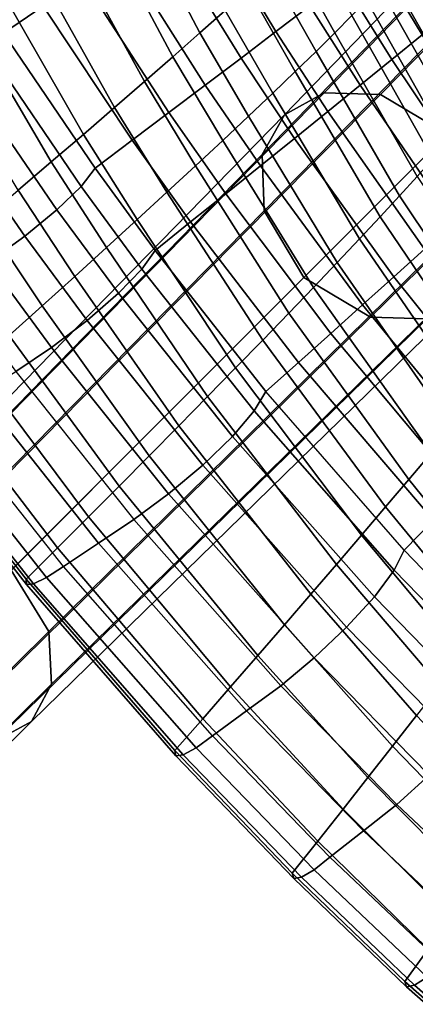
# Model space of a CAD drawing. Units: inches. Extents: x -11.4 to 10.3, y -11.8 to 11.5.
# Drawn here: x -7.7 to -6.7, y -8.9 to -6.3 of the extents above; entities that cross this region are included whole.
import ezdxf

# ---------------------------------------------------------------- set-up
doc = ezdxf.new("R2010")
doc.units = ezdxf.units.IN
doc.header["$MEASUREMENT"] = 0
doc.layers.add('SEAT-BASE', color=5, linetype='Continuous')
doc.layers.add('SEAT-SHELL', color=5, linetype='Continuous')

msp = doc.modelspace()

# ---------------------------------------------------------------- linework, layer by layer
at = {"layer": 'SEAT-BASE'}
for points in [[(-6.9007, -6.4639, 6.4338), (-5.7782, -5.3069, 7.3795), (-5.8926, -5.3705, 7.5892), (-7.0066, -6.5224, 6.6274)], [(-6.7509, -6.4686, 6.2629), (-5.6164, -5.3113, 7.194), (-5.7782, -5.3069, 7.3795), (-6.9007, -6.4639, 6.4338)], [(-6.5741, -6.574, 6.1788), (-5.4249, -5.4248, 7.1022), (-5.6164, -5.3113, 7.194), (-6.7509, -6.4686, 6.2629)], [(-7.0066, -6.5224, 6.6274), (-5.8926, -5.3705, 7.5892), (-5.9562, -5.485, 7.7989), (-7.0651, -6.6282, 6.8209)], [(-7.0651, -6.6282, 6.8209), (-5.9562, -5.485, 7.7989), (-5.9519, -5.6468, 7.9844), (-7.0604, -6.778, 6.9918)], [(-7.0604, -6.778, 6.9918), (-5.9519, -5.6468, 7.9844), (-5.8383, -5.8383, 8.0762), (-6.9549, -6.9549, 7.076)], [(-6.9549, -6.9549, 7.076), (-5.8383, -5.8383, 8.0762), (-5.6468, -5.9518, 7.9844), (-6.7781, -7.0603, 6.9918)], [(-6.7781, -7.0603, 6.9918), (-5.6468, -5.9518, 7.9844), (-5.485, -5.9562, 7.7989), (-6.6283, -7.065, 6.8209)], [(-8.0355, -7.6248, 5.4797), (-6.9007, -6.4639, 6.4338), (-7.0066, -6.5224, 6.6274), (-8.1341, -7.6778, 5.6582)], [(-7.8955, -7.6322, 5.3235), (-6.7509, -6.4686, 6.2629), (-6.9007, -6.4639, 6.4338), (-8.0355, -7.6248, 5.4797)], [(-7.732, -7.7319, 5.2483), (-6.5741, -6.574, 6.1788), (-6.7509, -6.4686, 6.2629), (-7.8955, -7.6322, 5.3235)], [(-8.1341, -7.6778, 5.6582), (-7.0066, -6.5224, 6.6274), (-7.0651, -6.6282, 6.8209), (-8.1871, -7.7764, 5.8368)], [(-7.6322, -7.8955, 5.3235), (-6.4686, -6.7509, 6.2629), (-6.5741, -6.574, 6.1788), (-7.732, -7.7319, 5.2483)], [(-8.1871, -7.7764, 5.8368), (-7.0651, -6.6282, 6.8209), (-7.0604, -6.778, 6.9918), (-8.1798, -7.9164, 5.993)], [(-7.6249, -8.0355, 5.4797), (-6.4639, -6.9007, 6.4338), (-6.4686, -6.7509, 6.2629), (-7.6322, -7.8955, 5.3235)], [(-8.1798, -7.9164, 5.993), (-7.0604, -6.778, 6.9918), (-6.9549, -6.9549, 7.076), (-8.08, -8.08, 6.0681)], [(-7.6779, -8.1341, 5.6582), (-6.5224, -7.0065, 6.6274), (-6.4639, -6.9007, 6.4338), (-7.6249, -8.0355, 5.4797)], [(-8.08, -8.08, 6.0681), (-6.9549, -6.9549, 7.076), (-6.7781, -7.0603, 6.9918), (-7.9165, -8.1797, 5.993)], [(-7.7765, -8.1871, 5.8368), (-6.6283, -7.065, 6.8209), (-6.5224, -7.0065, 6.6274), (-7.6779, -8.1341, 5.6582)], [(-7.9165, -8.1797, 5.993), (-6.7781, -7.0603, 6.9918), (-6.6283, -7.065, 6.8209), (-7.7765, -8.1871, 5.8368)], [(-8.7893, -9.0398, 4.3843), (-7.6322, -7.8955, 5.3235), (-7.732, -7.7319, 5.2483), (-8.8873, -8.8873, 4.32)], [(-8.7753, -9.1738, 4.5256), (-7.6249, -8.0355, 5.4797), (-7.6322, -7.8955, 5.3235), (-8.7893, -9.0398, 4.3843)], [(-8.8222, -9.2676, 4.6913), (-7.6779, -8.1341, 5.6582), (-7.6249, -8.0355, 5.4797), (-8.7753, -9.1738, 4.5256)], [(-8.916, -9.3145, 4.857), (-7.7765, -8.1871, 5.8368), (-7.6779, -8.1341, 5.6582), (-8.8222, -9.2676, 4.6913)]]:
    msp.add_3dface(points, dxfattribs=at)
at = {"layer": 'SEAT-SHELL'}
for points in [[(-7.6469, -6.2339, 31.9092), (-7.8679, -5.8691, 31.9826), (-7.9802, -5.9384, 32.3396), (-7.7524, -6.306, 32.2636)], [(-7.3497, -5.8841, 27.8852), (-7.1642, -6.2454, 27.8413), (-7.2313, -6.3052, 28.2029), (-7.4214, -5.9419, 28.2498)], [(-6.9386, -6.2329, 30.0642), (-7.1412, -5.8877, 30.1281), (-7.238, -5.9544, 30.486), (-7.029, -6.3016, 30.4192)], [(-7.4214, -5.9419, 28.2498), (-7.2313, -6.3052, 28.2029), (-7.3028, -6.3684, 28.563), (-7.4979, -6.0031, 28.6129)], [(-7.029, -6.3016, 30.4192), (-7.238, -5.9544, 30.486), (-7.3374, -6.0226, 30.8429), (-7.1217, -6.372, 30.7732)], [(-7.4979, -6.0031, 28.6129), (-7.3028, -6.3684, 28.563), (-7.3784, -6.4345, 28.9218), (-7.579, -6.0673, 28.9745)], [(-7.1217, -6.372, 30.7732), (-7.3374, -6.0226, 30.8429), (-7.439, -6.092, 31.199), (-7.2166, -6.4436, 31.1265)], [(-6.5634, -6.2458, 28.9571), (-6.686, -6.0377, 28.9926), (-6.7667, -6.1007, 29.351), (-6.6406, -6.3099, 29.3134)], [(-7.579, -6.0673, 28.9745), (-7.3784, -6.4345, 28.9218), (-7.4577, -6.5033, 29.2792), (-7.6641, -6.1341, 29.3346)], [(-6.9469, -6.0447, 26.3811), (-6.8275, -6.2592, 26.3489), (-6.8723, -6.3045, 26.7145), (-6.993, -6.0886, 26.7482)], [(-6.6793, -6.0842, 24.3983), (-6.468, -6.4514, 24.3951), (-6.4457, -6.4125, 23.9178), (-6.6571, -6.05, 23.9199)], [(-7.2166, -6.4436, 31.1265), (-7.439, -6.092, 31.199), (-7.5423, -6.1626, 31.5544), (-7.313, -6.5164, 31.4791)], [(-6.993, -6.0886, 26.7482), (-6.8723, -6.3045, 26.7145), (-6.9223, -6.3542, 27.0789), (-7.0448, -6.1369, 27.1139)], [(-6.7025, -6.1211, 24.8765), (-6.4911, -6.4926, 24.872), (-6.468, -6.4514, 24.3951), (-6.6793, -6.0842, 24.3983)], [(-6.6406, -6.3099, 29.3134), (-6.7667, -6.1007, 29.351), (-6.851, -6.1658, 29.7082), (-6.7211, -6.3761, 29.6685)], [(-7.6641, -6.1341, 29.3346), (-7.4577, -6.5033, 29.2792), (-7.5402, -6.5746, 29.6354), (-7.7529, -6.2034, 29.6934)], [(-7.0448, -6.1369, 27.1139), (-6.9223, -6.3542, 27.0789), (-6.9775, -6.4079, 27.4419), (-7.1019, -6.1892, 27.4783)], [(-6.7025, -6.1211, 24.8765), (-6.4911, -6.4926, 24.872), (-6.5148, -6.5235, 25.2361), (-6.7263, -6.1497, 25.2458)], [(-7.313, -6.5164, 31.4791), (-7.5423, -6.1626, 31.5544), (-7.6469, -6.2339, 31.9092), (-7.4108, -6.59, 31.8311)], [(-6.7211, -6.3761, 29.6685), (-6.851, -6.1658, 29.7082), (-6.9386, -6.2329, 30.0642), (-6.8048, -6.4443, 30.0225)], [(-6.7263, -6.1497, 25.2458), (-6.5148, -6.5235, 25.2361), (-6.5426, -6.5579, 25.5996), (-6.7547, -6.182, 25.6144)], [(-7.1019, -6.1892, 27.4783), (-6.9775, -6.4079, 27.4419), (-7.0374, -6.4654, 27.8036), (-7.1642, -6.2454, 27.8413)], [(-6.7547, -6.182, 25.6144), (-6.5426, -6.5579, 25.5996), (-6.5749, -6.5964, 25.9623), (-6.7882, -6.2183, 25.9822)], [(-7.7529, -6.2034, 29.6934), (-7.5402, -6.5746, 29.6354), (-7.6258, -6.6479, 29.9906), (-7.8448, -6.2747, 30.051)], [(-6.7882, -6.2183, 25.9822), (-6.5749, -6.5964, 25.9623), (-6.6122, -6.6393, 26.324), (-6.8275, -6.2592, 26.3489)], [(-7.4108, -6.59, 31.8311), (-7.6469, -6.2339, 31.9092), (-7.7524, -6.306, 32.2636), (-7.5094, -6.6644, 32.1827)], [(-7.1642, -6.2454, 27.8413), (-7.0374, -6.4654, 27.8036), (-7.1018, -6.5265, 28.1639), (-7.2313, -6.3052, 28.2029)], [(-6.8048, -6.4443, 30.0225), (-6.9386, -6.2329, 30.0642), (-7.029, -6.3016, 30.4192), (-6.8911, -6.5142, 30.3756)], [(-7.8448, -6.2747, 30.051), (-7.6258, -6.6479, 29.9906), (-7.7138, -6.723, 30.3447), (-7.9395, -6.3478, 30.4075)], [(-6.8275, -6.2592, 26.3489), (-6.6122, -6.6393, 26.324), (-6.6542, -6.6866, 26.6847), (-6.8723, -6.3045, 26.7145)], [(-6.8911, -6.5142, 30.3756), (-7.029, -6.3016, 30.4192), (-7.1217, -6.372, 30.7732), (-6.9797, -6.5857, 30.7277)], [(-7.7926, -6.3523, 32.3651), (-7.5463, -6.7128, 32.2845), (-7.5094, -6.6644, 32.1827), (-7.7524, -6.306, 32.2636)], [(-7.2313, -6.3052, 28.2029), (-7.1018, -6.5265, 28.1639), (-7.1704, -6.5909, 28.5229), (-7.3028, -6.3684, 28.563)], [(-6.8723, -6.3045, 26.7145), (-6.6542, -6.6866, 26.6847), (-6.7008, -6.738, 27.0442), (-6.9223, -6.3542, 27.0789)], [(-6.405, -6.6696, 29.2442), (-6.6406, -6.3099, 29.3134), (-6.7211, -6.3761, 29.6685), (-6.4789, -6.7376, 29.5955)], [(-7.8609, -6.4116, 32.4418), (-7.6111, -6.7753, 32.3617), (-7.5463, -6.7128, 32.2845), (-7.7926, -6.3523, 32.3651)], [(-6.9223, -6.3542, 27.0789), (-6.7008, -6.738, 27.0442), (-6.7519, -6.7934, 27.4025), (-6.9775, -6.4079, 27.4419)], [(-7.3028, -6.3684, 28.563), (-7.1704, -6.5909, 28.5229), (-7.2428, -6.6583, 28.8806), (-7.3784, -6.4345, 28.9218)], [(-6.9797, -6.5857, 30.7277), (-7.1217, -6.372, 30.7732), (-7.2166, -6.4436, 31.1265), (-7.0703, -6.6585, 31.0791)], [(-6.4789, -6.7376, 29.5955), (-6.7211, -6.3761, 29.6685), (-6.8048, -6.4443, 30.0225), (-6.5555, -6.8076, 29.9458)], [(-6.9775, -6.4079, 27.4419), (-6.7519, -6.7934, 27.4025), (-6.8071, -6.8525, 27.7597), (-7.0374, -6.4654, 27.8036)], [(-7.9496, -6.4774, 32.4851), (-7.6963, -6.845, 32.4058), (-7.6111, -6.7753, 32.3617), (-7.8609, -6.4116, 32.4418)], [(-7.3784, -6.4345, 28.9218), (-7.2428, -6.6583, 28.8806), (-7.3186, -6.7284, 29.237), (-7.4577, -6.5033, 29.2792)], [(-7.0703, -6.6585, 31.0791), (-7.2166, -6.4436, 31.1265), (-7.313, -6.5164, 31.4791), (-7.1624, -6.7324, 31.4298)], [(-6.5555, -6.8076, 29.9458), (-6.8048, -6.4443, 30.0225), (-6.8911, -6.5142, 30.3756), (-6.6346, -6.8794, 30.2953)], [(-8.0488, -6.5421, 32.4901), (-7.7926, -6.9139, 32.4117), (-7.6963, -6.845, 32.4058), (-7.9496, -6.4774, 32.4851)], [(-7.0374, -6.4654, 27.8036), (-6.8071, -6.8525, 27.7597), (-6.8661, -6.9151, 28.1156), (-7.1018, -6.5265, 28.1639)], [(-7.4577, -6.5033, 29.2792), (-7.3186, -6.7284, 29.237), (-7.3976, -6.8009, 29.5923), (-7.5402, -6.5746, 29.6354)], [(-7.1624, -6.7324, 31.4298), (-7.313, -6.5164, 31.4791), (-7.4108, -6.59, 31.8311), (-7.2558, -6.8073, 31.78)], [(-7.1018, -6.5265, 28.1639), (-6.8661, -6.9151, 28.1156), (-6.9288, -6.981, 28.4703), (-7.1704, -6.5909, 28.5229)], [(-6.6346, -6.8794, 30.2953), (-6.8911, -6.5142, 30.3756), (-6.9797, -6.5857, 30.7277), (-6.7158, -6.9527, 30.6439)], [(-7.5402, -6.5746, 29.6354), (-7.3976, -6.8009, 29.5923), (-7.4794, -6.8755, 29.9465), (-7.6258, -6.6479, 29.9906)], [(-7.2558, -6.8073, 31.78), (-7.4108, -6.59, 31.8311), (-7.5094, -6.6644, 32.1827), (-7.3501, -6.883, 32.1298)], [(-7.1704, -6.5909, 28.5229), (-6.9288, -6.981, 28.4703), (-6.9949, -7.0498, 28.8238), (-7.2428, -6.6583, 28.8806)], [(-6.7158, -6.9527, 30.6439), (-6.9797, -6.5857, 30.7277), (-7.0703, -6.6585, 31.0791), (-6.7988, -7.0274, 30.9918)], [(-7.6258, -6.6479, 29.9906), (-7.4794, -6.8755, 29.9465), (-7.5635, -6.9519, 30.2998), (-7.7138, -6.723, 30.3447)], [(-7.5463, -6.7128, 32.2845), (-7.385, -6.9325, 32.2318), (-7.3501, -6.883, 32.1298), (-7.5094, -6.6644, 32.1827)], [(-7.2428, -6.6583, 28.8806), (-6.9949, -7.0498, 28.8238), (-7.064, -7.1213, 29.1762), (-7.3186, -6.7284, 29.237)], [(-6.7988, -7.0274, 30.9918), (-7.0703, -6.6585, 31.0791), (-7.1624, -6.7324, 31.4298), (-6.8832, -7.1033, 31.339)], [(-6.6542, -6.6866, 26.6847), (-6.3679, -7.1178, 26.6332), (-6.4108, -7.1713, 26.9878), (-6.7008, -6.738, 27.0442)], [(-7.6111, -6.7753, 32.3617), (-7.4474, -6.9969, 32.3093), (-7.385, -6.9325, 32.2318), (-7.5463, -6.7128, 32.2845)], [(-7.7138, -6.723, 30.3447), (-7.5635, -6.9519, 30.2998), (-7.6498, -7.0299, 30.6522), (-7.804, -6.7997, 30.6979)], [(-7.3186, -6.7284, 29.237), (-7.064, -7.1213, 29.1762), (-7.1359, -7.1951, 29.5276), (-7.3976, -6.8009, 29.5923)], [(-6.8832, -7.1033, 31.339), (-7.1624, -6.7324, 31.4298), (-7.2558, -6.8073, 31.78), (-6.9689, -7.1802, 31.6858)], [(-6.7008, -6.738, 27.0442), (-6.4108, -7.1713, 26.9878), (-6.4573, -7.2286, 27.3413), (-6.7519, -6.7934, 27.4025)], [(-7.804, -6.7997, 30.6979), (-7.6498, -7.0299, 30.6522), (-7.7377, -7.1091, 31.0039), (-7.8961, -6.8776, 31.0504)], [(-7.6963, -6.845, 32.4058), (-7.5305, -7.069, 32.3538), (-7.4474, -6.9969, 32.3093), (-7.6111, -6.7753, 32.3617)], [(-6.7519, -6.7934, 27.4025), (-6.4573, -7.2286, 27.3413), (-6.5072, -7.2896, 27.6938), (-6.8071, -6.8525, 27.7597)], [(-7.3976, -6.8009, 29.5923), (-7.1359, -7.1951, 29.5276), (-7.2103, -7.2711, 29.8779), (-7.4794, -6.8755, 29.9465)], [(-6.9689, -7.1802, 31.6858), (-7.2558, -6.8073, 31.78), (-7.3501, -6.883, 32.1298), (-7.0554, -7.2579, 32.0322)], [(-7.7926, -6.9139, 32.4117), (-7.6248, -7.1405, 32.3603), (-7.5305, -7.069, 32.3538), (-7.6963, -6.845, 32.4058)], [(-7.4794, -6.8755, 29.9465), (-7.2103, -7.2711, 29.8779), (-7.2868, -7.3489, 30.2275), (-7.5635, -6.9519, 30.2998)], [(-6.8071, -6.8525, 27.7597), (-6.5072, -7.2896, 27.6938), (-6.5604, -7.3538, 28.0451), (-6.8661, -6.9151, 28.1156)], [(-7.385, -6.9325, 32.2318), (-7.0865, -7.3094, 32.1344), (-7.0554, -7.2579, 32.0322), (-7.3501, -6.883, 32.1298)], [(-6.6346, -6.8794, 30.2953), (-6.3118, -7.2907, 30.1959), (-6.3843, -7.3658, 30.5401), (-6.7158, -6.9527, 30.6439)], [(-7.8893, -6.9756, 32.3807), (-7.7201, -7.2047, 32.3299), (-7.6248, -7.1405, 32.3603), (-7.7926, -6.9139, 32.4117)], [(-6.8661, -6.9151, 28.1156), (-6.5604, -7.3538, 28.0451), (-6.6167, -7.4212, 28.3955), (-6.9288, -6.981, 28.4703)], [(-7.5635, -6.9519, 30.2998), (-7.2868, -7.3489, 30.2275), (-7.3653, -7.4283, 30.5762), (-7.6498, -7.0299, 30.6522)], [(-7.4474, -6.9969, 32.3093), (-7.1447, -7.377, 32.2125), (-7.0865, -7.3094, 32.1344), (-7.385, -6.9325, 32.2318)], [(-6.7158, -6.9527, 30.6439), (-6.3843, -7.3658, 30.5401), (-6.4584, -7.4424, 30.8836), (-6.7988, -7.0274, 30.9918)], [(-6.9288, -6.981, 28.4703), (-6.6167, -7.4212, 28.3955), (-6.6758, -7.4915, 28.7448), (-6.9949, -7.0498, 28.8238)], [(-7.5305, -7.069, 32.3538), (-7.2235, -7.4531, 32.2578), (-7.1447, -7.377, 32.2125), (-7.4474, -6.9969, 32.3093)], [(-7.6498, -7.0299, 30.6522), (-7.3653, -7.4283, 30.5762), (-7.4453, -7.509, 30.9243), (-7.7377, -7.1091, 31.0039)], [(-6.7988, -7.0274, 30.9918), (-6.4584, -7.4424, 30.8836), (-6.5339, -7.5203, 31.2265), (-6.8832, -7.1033, 31.339)], [(-6.9949, -7.0498, 28.8238), (-6.6758, -7.4915, 28.7448), (-6.7376, -7.5644, 29.0931), (-7.064, -7.1213, 29.1762)], [(-7.6248, -7.1405, 32.3603), (-7.3142, -7.5292, 32.2653), (-7.2235, -7.4531, 32.2578), (-7.5305, -7.069, 32.3538)], [(-7.7377, -7.1091, 31.0039), (-7.4453, -7.509, 30.9243), (-7.5267, -7.5908, 31.2718), (-7.8271, -7.1892, 31.3551)], [(-6.8832, -7.1033, 31.339), (-6.5339, -7.5203, 31.2265), (-6.6105, -7.5992, 31.5689), (-6.9689, -7.1802, 31.6858)], [(-7.064, -7.1213, 29.1762), (-6.7376, -7.5644, 29.0931), (-6.8016, -7.6397, 29.4404), (-7.1359, -7.1951, 29.5276)], [(-7.7201, -7.2047, 32.3299), (-7.4066, -7.5979, 32.2359), (-7.3142, -7.5292, 32.2653), (-7.6248, -7.1405, 32.3603)], [(-7.8271, -7.1892, 31.3551), (-7.5267, -7.5908, 31.2718), (-7.6092, -7.6733, 31.6189), (-7.9176, -7.2702, 31.7058)], [(-6.9689, -7.1802, 31.6858), (-6.6105, -7.5992, 31.5689), (-6.688, -7.6789, 31.911), (-7.0554, -7.2579, 32.0322)], [(-7.7201, -7.2047, 32.3299), (-7.4066, -7.5979, 32.2359), (-7.5, -7.6602, 32.1991), (-7.8154, -7.2633, 32.292)], [(-7.1359, -7.1951, 29.5276), (-6.8016, -7.6397, 29.4404), (-6.8679, -7.717, 29.7869), (-7.2103, -7.2711, 29.8779)], [(-7.9176, -7.2702, 31.7058), (-7.6092, -7.6733, 31.6189), (-7.6924, -7.7565, 31.9656), (-8.0088, -7.3516, 32.0561)], [(-7.8154, -7.2633, 32.292), (-7.5, -7.6602, 32.1991), (-7.5935, -7.7225, 32.1623), (-7.9108, -7.3218, 32.254)], [(-7.0865, -7.3094, 32.1344), (-6.7145, -7.7324, 32.0134), (-6.688, -7.6789, 31.911), (-7.0554, -7.2579, 32.0322)], [(-7.2103, -7.2711, 29.8779), (-6.8679, -7.717, 29.7869), (-6.936, -7.7963, 30.1327), (-7.2868, -7.3489, 30.2275)], [(-7.9564, -7.3491, 32.2232), (-7.6381, -7.7519, 32.132), (-7.5935, -7.7225, 32.1623), (-7.9108, -7.3218, 32.254)], [(-7.1447, -7.377, 32.2125), (-6.7675, -7.8035, 32.0922), (-6.7145, -7.7324, 32.0134), (-7.0865, -7.3094, 32.1344)], [(-7.9911, -7.3643, 32.1747), (-7.6726, -7.7687, 32.0839), (-7.6381, -7.7519, 32.132), (-7.9564, -7.3491, 32.2232)], [(-7.2868, -7.3489, 30.2275), (-6.936, -7.7963, 30.1327), (-7.0059, -7.8771, 30.4777), (-7.3653, -7.4283, 30.5762)], [(-8.0088, -7.3516, 32.0561), (-7.6924, -7.7565, 31.9656), (-7.6917, -7.7703, 32.0255), (-8.0094, -7.3652, 32.1161)], [(-8.0094, -7.3652, 32.1161), (-7.6917, -7.7703, 32.0255), (-7.6726, -7.7687, 32.0839), (-7.9911, -7.3643, 32.1747)], [(-7.2235, -7.4531, 32.2578), (-6.8412, -7.8841, 32.1384), (-6.7675, -7.8035, 32.0922), (-7.1447, -7.377, 32.2125)], [(-6.6167, -7.4212, 28.3955), (-6.3644, -7.7394, 28.3366), (-6.4185, -7.8105, 28.6825), (-6.6758, -7.4915, 28.7448)], [(-7.3653, -7.4283, 30.5762), (-7.0059, -7.8771, 30.4777), (-7.0772, -7.9593, 30.8221), (-7.4453, -7.509, 30.9243)], [(-7.3142, -7.5292, 32.2653), (-6.9272, -7.9653, 32.1469), (-6.8412, -7.8841, 32.1384), (-7.2235, -7.4531, 32.2578)], [(-6.6758, -7.4915, 28.7448), (-6.4185, -7.8105, 28.6825), (-6.4749, -7.8841, 29.0276), (-6.7376, -7.5644, 29.0931)], [(-7.4453, -7.509, 30.9243), (-7.0772, -7.9593, 30.8221), (-7.1497, -8.0426, 31.1659), (-7.5267, -7.5908, 31.2718)], [(-7.4066, -7.5979, 32.2359), (-7.0159, -8.0392, 32.1186), (-6.9272, -7.9653, 32.1469), (-7.3142, -7.5292, 32.2653)], [(-6.7376, -7.5644, 29.0931), (-6.4749, -7.8841, 29.0276), (-6.5333, -7.9601, 29.3718), (-6.8016, -7.6397, 29.4404)], [(-7.5267, -7.5908, 31.2718), (-7.1497, -8.0426, 31.1659), (-7.2232, -8.1268, 31.5093), (-7.6092, -7.6733, 31.6189)], [(-7.4066, -7.5979, 32.2359), (-7.0159, -8.0392, 32.1186), (-7.1068, -8.1059, 32.0832), (-7.5, -7.6602, 32.1991)], [(-6.3272, -7.8989, 31.4772), (-6.6105, -7.5992, 31.5689), (-6.688, -7.6789, 31.911), (-6.398, -7.9798, 31.8158)], [(-7.5, -7.6602, 32.1991), (-7.1068, -8.1059, 32.0832), (-7.1978, -8.1727, 32.0477), (-7.5935, -7.7225, 32.1623)], [(-6.8016, -7.6397, 29.4404), (-6.5333, -7.9601, 29.3718), (-6.5937, -8.0382, 29.7152), (-6.8679, -7.717, 29.7869)], [(-7.6092, -7.6733, 31.6189), (-7.2232, -8.1268, 31.5093), (-7.2975, -8.2117, 31.8524), (-7.6924, -7.7565, 31.9656)], [(-6.7145, -7.7324, 32.0134), (-6.4211, -8.0346, 31.9184), (-6.398, -7.9798, 31.8158), (-6.688, -7.6789, 31.911)], [(-7.6381, -7.7519, 32.132), (-7.2411, -8.2045, 32.018), (-7.1978, -8.1727, 32.0477), (-7.5935, -7.7225, 32.1623)], [(-6.8679, -7.717, 29.7869), (-6.5937, -8.0382, 29.7152), (-6.6558, -8.1181, 30.0579), (-6.936, -7.7963, 30.1327)], [(-6.7675, -7.8035, 32.0922), (-6.4701, -8.1081, 31.9976), (-6.4211, -8.0346, 31.9184), (-6.7145, -7.7324, 32.0134)], [(-7.6924, -7.7565, 31.9656), (-7.2975, -8.2117, 31.8524), (-7.2951, -8.2257, 31.9122), (-7.6917, -7.7703, 32.0255)], [(-7.6726, -7.7687, 32.0839), (-7.2752, -8.2231, 31.9704), (-7.2411, -8.2045, 32.018), (-7.6381, -7.7519, 32.132)], [(-7.6917, -7.7703, 32.0255), (-7.2951, -8.2257, 31.9122), (-7.2752, -8.2231, 31.9704), (-7.6726, -7.7687, 32.0839)], [(-6.936, -7.7963, 30.1327), (-6.6558, -8.1181, 30.0579), (-6.7195, -8.1996, 30.3999), (-7.0059, -7.8771, 30.4777)], [(-6.8412, -7.8841, 32.1384), (-6.5397, -8.192, 32.0444), (-6.4701, -8.1081, 31.9976), (-6.7675, -7.8035, 32.0922)], [(-7.0059, -7.8771, 30.4777), (-6.7195, -8.1996, 30.3999), (-6.7844, -8.2826, 30.7413), (-7.0772, -7.9593, 30.8221)], [(-6.9272, -7.9653, 32.1469), (-6.6219, -8.2769, 32.0536), (-6.5397, -8.192, 32.0444), (-6.8412, -7.8841, 32.1384)], [(-7.0772, -7.9593, 30.8221), (-6.7844, -8.2826, 30.7413), (-6.8505, -8.3667, 31.0822), (-7.1497, -8.0426, 31.1659)], [(-7.0159, -8.0392, 32.1186), (-6.7076, -8.3545, 32.0261), (-6.6219, -8.2769, 32.0536), (-6.9272, -7.9653, 32.1469)], [(-7.1497, -8.0426, 31.1659), (-6.8505, -8.3667, 31.0822), (-6.9176, -8.4517, 31.4227), (-7.2232, -8.1268, 31.5093)], [(-7.0159, -8.0392, 32.1186), (-6.7076, -8.3545, 32.0261), (-6.7965, -8.4245, 31.9917), (-7.1068, -8.1059, 32.0832)], [(-7.1068, -8.1059, 32.0832), (-6.7965, -8.4245, 31.9917), (-6.8854, -8.4945, 31.9572), (-7.1978, -8.1727, 32.0477)], [(-7.2232, -8.1268, 31.5093), (-6.9176, -8.4517, 31.4227), (-6.9854, -8.5375, 31.7629), (-7.2975, -8.2117, 31.8524)], [(-6.6558, -8.1181, 30.0579), (-6.3852, -8.4032, 29.9863), (-6.4433, -8.4852, 30.3254), (-6.7195, -8.1996, 30.3999)], [(-7.2411, -8.2045, 32.018), (-6.9276, -8.5282, 31.9278), (-6.8854, -8.4945, 31.9572), (-7.1978, -8.1727, 32.0477)], [(-7.2975, -8.2117, 31.8524), (-6.9854, -8.5375, 31.7629), (-6.9817, -8.5515, 31.8226), (-7.2951, -8.2257, 31.9122)], [(-7.2752, -8.2231, 31.9704), (-6.9614, -8.5482, 31.8806), (-6.9276, -8.5282, 31.9278), (-7.2411, -8.2045, 32.018)], [(-6.7195, -8.1996, 30.3999), (-6.4433, -8.4852, 30.3254), (-6.5027, -8.5685, 30.664), (-6.7844, -8.2826, 30.7413)], [(-7.2951, -8.2257, 31.9122), (-6.9817, -8.5515, 31.8226), (-6.9614, -8.5482, 31.8806), (-7.2752, -8.2231, 31.9704)], [(-6.7844, -8.2826, 30.7413), (-6.5027, -8.5685, 30.664), (-6.5631, -8.6531, 31.002), (-6.8505, -8.3667, 31.0822)], [(-6.7076, -8.3545, 32.0261), (-6.4127, -8.6323, 31.9376), (-6.33, -8.5513, 31.9645), (-6.6219, -8.2769, 32.0536)], [(-6.8505, -8.3667, 31.0822), (-6.5631, -8.6531, 31.002), (-6.6244, -8.7386, 31.3397), (-6.9176, -8.4517, 31.4227)], [(-6.7076, -8.3545, 32.0261), (-6.4127, -8.6323, 31.9376), (-6.4996, -8.7053, 31.9041), (-6.7965, -8.4245, 31.9917)], [(-6.7965, -8.4245, 31.9917), (-6.4996, -8.7053, 31.9041), (-6.5865, -8.7782, 31.8705), (-6.8854, -8.4945, 31.9572)], [(-6.9176, -8.4517, 31.4227), (-6.6244, -8.7386, 31.3397), (-6.6865, -8.825, 31.677), (-6.9854, -8.5375, 31.7629)], [(-6.9276, -8.5282, 31.9278), (-6.6276, -8.8135, 31.8414), (-6.5865, -8.7782, 31.8705), (-6.8854, -8.4945, 31.9572)], [(-6.9854, -8.5375, 31.7629), (-6.6865, -8.825, 31.677), (-6.6817, -8.8388, 31.7367), (-6.9817, -8.5515, 31.8226)], [(-6.9817, -8.5515, 31.8226), (-6.6817, -8.8388, 31.7367), (-6.661, -8.8348, 31.7945), (-6.9614, -8.5482, 31.8806)], [(-6.9614, -8.5482, 31.8806), (-6.661, -8.8348, 31.7945), (-6.6276, -8.8135, 31.8414), (-6.9276, -8.5282, 31.9278)], [(-6.6244, -8.7386, 31.3397), (-6.2795, -9.0485, 31.2421), (-6.3353, -9.1352, 31.5761), (-6.6865, -8.825, 31.677)], [(-6.661, -8.8348, 31.7945), (-6.3082, -9.1439, 31.6932), (-6.2754, -9.1212, 31.7399), (-6.6276, -8.8135, 31.8414)], [(-6.6865, -8.825, 31.677), (-6.3353, -9.1352, 31.5761), (-6.3293, -9.1489, 31.6357), (-6.6817, -8.8388, 31.7367)], [(-6.6817, -8.8388, 31.7367), (-6.3293, -9.1489, 31.6357), (-6.3082, -9.1439, 31.6932), (-6.661, -8.8348, 31.7945)]]:
    msp.add_3dface(points, dxfattribs=at)

doc.saveas('drawing.dxf')
